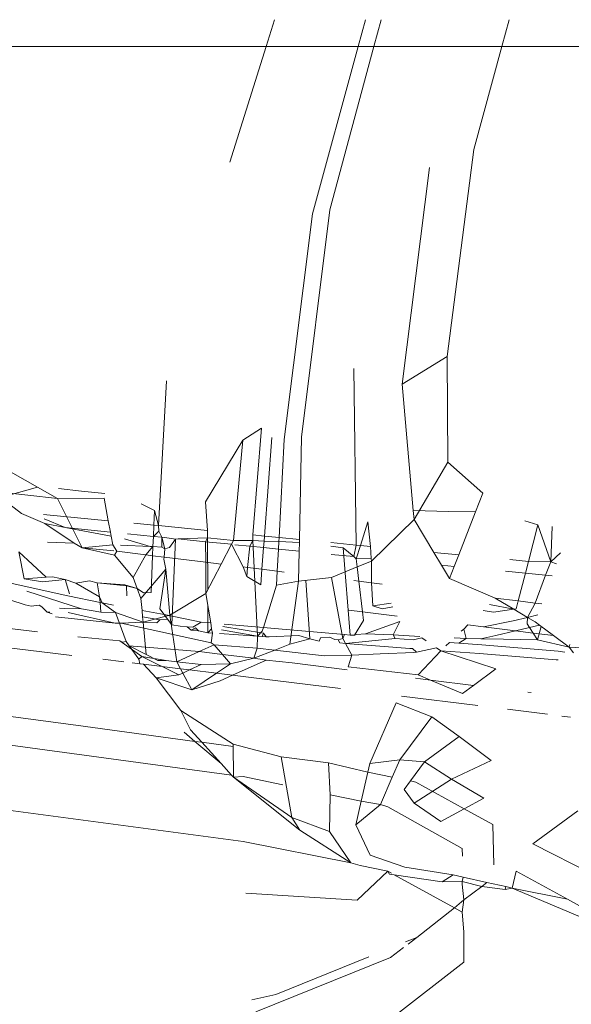
# Model space of a CAD drawing. Units: millimetres. Extents: x 0 to 594, y 0 to 420.
# Drawn here: x 387 to 389, y 365 to 369 of the extents above; entities that cross this region are included whole.
import ezdxf

# ---------------------------------------------------------------- set-up
doc = ezdxf.new("R2010")
doc.units = ezdxf.units.MM

msp = doc.modelspace()

# ---------------------------------------------------------------- linework, layer by layer
at = {"lineweight": 0}
for p, q in [((387.6046, 369.2306), (387.5721, 369.1272)), ((387.9538, 369.2306), (387.9256, 369.1272)), ((388.0143, 369.2306), (387.9863, 369.1272)), ((388.5053, 369.2306), (388.4772, 369.1272)), ((387.5721, 369.1272), (386.5584, 369.1272)), ((387.5721, 369.1272), (387.4328, 368.6846)), ((387.9256, 369.1272), (387.5721, 369.1272)), ((387.9256, 369.1272), (387.751, 368.4862)), ((387.9863, 369.1272), (387.8168, 368.5019)), ((387.9863, 369.1272), (387.9256, 369.1272)), ((388.4772, 369.1272), (387.9863, 369.1272)), ((388.4772, 369.1272), (388.37, 368.7328)), ((389.1587, 369.1272), (388.4772, 369.1272)), ((388.37, 368.7328), (388.267, 367.9389)), ((388.1997, 368.6636), (388.0949, 367.8326)), ((387.8168, 368.5019), (387.7087, 367.6305)), ((387.751, 368.4862), (387.6417, 367.6205)), ((388.267, 367.9389), (388.0949, 367.8326)), ((388.267, 367.9389), (388.2698, 367.5341)), ((387.9178, 367.2165), (387.9094, 367.8935)), ((387.1599, 367.2907), (387.1899, 367.8462)), ((388.0949, 367.8326), (388.1371, 367.3484)), ((387.4833, 367.6182), (387.5553, 367.6644)), ((387.5553, 367.6644), (387.522, 367.2552)), ((387.595, 367.6292), (387.5663, 367.2509)), ((387.7087, 367.6305), (387.7007, 367.2377)), ((387.4833, 367.6182), (387.3395, 367.3825)), ((387.4468, 367.2334), (387.4833, 367.6182)), ((387.6417, 367.6205), (387.6222, 367.2454)), ((386.6953, 367.4381), (386.5333, 367.5298)), ((388.2698, 367.5341), (388.1401, 367.3143)), ((388.4043, 367.4154), (388.2698, 367.5341)), ((386.6953, 367.4381), (386.5818, 367.4062)), ((386.7726, 367.3944), (386.6953, 367.4381)), ((386.8647, 367.4234), (386.7762, 367.4327)), ((386.5199, 367.4237), (386.7726, 367.3944)), ((386.9511, 367.3965), (386.7726, 367.3944)), ((386.9535, 367.4146), (386.8647, 367.4234)), ((386.9511, 367.3965), (386.9671, 367.3095)), ((388.4043, 367.4154), (388.3763, 367.3439)), ((386.5886, 367.3718), (386.6345, 367.3371)), ((386.8671, 367.2058), (386.7726, 367.3944)), ((387.1443, 367.3484), (387.0928, 367.3739)), ((387.3482, 367.2722), (387.3395, 367.3825)), ((386.7235, 367.2989), (386.6345, 367.3371)), ((386.9671, 367.3095), (386.7185, 367.3339)), ((387.1419, 367.2924), (387.1443, 367.3484)), ((387.1599, 367.2907), (387.1443, 367.3484)), ((388.274, 367.3456), (388.1371, 367.3484)), ((388.1371, 367.3484), (388.1401, 367.3143)), ((388.3763, 367.3439), (388.274, 367.3456)), ((388.3763, 367.3439), (388.3116, 367.1791)), ((386.721, 367.3166), (386.8013, 367.2833)), ((386.7235, 367.2989), (386.8013, 367.2833)), ((386.8364, 367.2231), (386.7235, 367.2989)), ((386.8013, 367.2833), (386.9751, 367.2658)), ((386.978, 367.2499), (386.8013, 367.2833)), ((386.9671, 367.3095), (386.9751, 367.2658)), ((387.1419, 367.2924), (387.065, 367.2999)), ((387.1401, 367.2492), (387.1419, 367.2924)), ((387.1599, 367.2907), (387.1419, 367.2924)), ((387.1606, 367.2699), (387.1599, 367.2907)), ((387.3482, 367.2722), (387.1599, 367.2907)), ((387.9622, 367.3049), (387.9344, 367.2149)), ((387.9622, 367.3049), (387.9728, 367.2111)), ((388.1401, 367.3143), (387.9766, 367.155)), ((388.2159, 367.1881), (388.1401, 367.3143)), ((388.6149, 367.2934), (388.5652, 367.3098)), ((388.5789, 367.1539), (388.6149, 367.2934)), ((388.6644, 367.1522), (388.6149, 367.2934)), ((388.6644, 367.1522), (388.6701, 367.2876)), ((386.9751, 367.2658), (386.978, 367.2499)), ((386.978, 367.2499), (386.9841, 367.2168)), ((387.0404, 367.2592), (387.1401, 367.2492)), ((387.1401, 367.2492), (387.1385, 367.2102)), ((387.1401, 367.2492), (387.1606, 367.2699)), ((387.1401, 367.2492), (387.172, 367.246)), ((387.172, 367.246), (387.1606, 367.2699)), ((387.172, 367.2088), (387.172, 367.246)), ((387.172, 367.246), (387.1845, 367.2447)), ((387.1841, 367.2012), (387.172, 367.246)), ((387.1845, 367.2447), (387.2252, 367.2393)), ((387.3482, 367.2442), (387.2347, 367.2397)), ((387.3402, 367.229), (387.3482, 367.2442)), ((387.3482, 367.2442), (387.3482, 367.2722)), ((387.4468, 367.2334), (387.3482, 367.2442)), ((387.3482, 367.2442), (387.3489, 367.0455)), ((387.5663, 367.2509), (387.522, 367.2552)), ((387.522, 367.2552), (387.5221, 367.2337)), ((387.5663, 367.2509), (387.5649, 367.2318)), ((387.6222, 367.2454), (387.5663, 367.2509)), ((387.6222, 367.2454), (387.6214, 367.2294)), ((387.7007, 367.2377), (387.6222, 367.2454)), ((386.7337, 367.2275), (386.8364, 367.2231)), ((386.8671, 367.2058), (386.8364, 367.2231)), ((386.8671, 367.2058), (386.9841, 367.2168)), ((386.9913, 367.178), (386.8671, 367.2058)), ((386.8671, 367.2058), (386.9883, 367.1939)), ((386.9841, 367.2168), (387, 367.1925)), ((387.014, 367.2155), (387.1281, 367.2107)), ((387.1281, 367.2107), (387.0289, 367.2402)), ((387.1106, 367.1788), (387.1385, 367.2102)), ((387.1281, 367.2107), (387.1385, 367.2102)), ((387.137, 367.1755), (387.1385, 367.2102)), ((387.1385, 367.2102), (387.172, 367.2088)), ((387.1841, 367.2012), (387.172, 367.2088)), ((387.2021, 367.2075), (387.1841, 367.2012)), ((387.2252, 367.2393), (387.2021, 367.2075)), ((387.2252, 367.2393), (387.2108, 366.9103)), ((387.2347, 367.2397), (387.2252, 367.2393)), ((387.2347, 367.2397), (387.3402, 367.229)), ((387.3402, 367.229), (387.4394, 367.2191)), ((387.3406, 367.1503), (387.3402, 367.229)), ((387.3997, 367.143), (387.4394, 367.2191)), ((387.4394, 367.2191), (387.4468, 367.2334)), ((387.4845, 367.1325), (387.4394, 367.2191)), ((387.5119, 367.2343), (387.4468, 367.2334)), ((387.4527, 367.2177), (387.5096, 367.212)), ((387.5096, 367.212), (387.5014, 367.1304)), ((387.5221, 367.2337), (387.5096, 367.212)), ((387.5096, 367.212), (387.563, 367.2066)), ((387.5221, 367.2337), (387.5119, 367.2343)), ((387.5649, 367.2318), (387.5221, 367.2337)), ((387.5221, 367.2337), (387.5396, 366.8669)), ((387.563, 367.2066), (387.5567, 367.1235)), ((387.5649, 367.2318), (387.563, 367.2066)), ((387.563, 367.2066), (387.6199, 367.2009)), ((387.6214, 367.2294), (387.5649, 367.2318)), ((387.6214, 367.2294), (387.6199, 367.2009)), ((387.7004, 367.2259), (387.6214, 367.2294)), ((387.7004, 367.2259), (387.6998, 367.1929)), ((387.7007, 367.2377), (387.7004, 367.2259)), ((387.9178, 367.2165), (387.8204, 367.226)), ((387.8677, 367.2062), (387.8207, 367.2121)), ((387.9086, 367.1719), (387.8677, 367.2062)), ((387.8945, 366.8708), (387.8677, 367.2062)), ((387.9086, 367.1719), (387.9178, 367.2165)), ((387.9344, 367.2149), (387.9178, 367.2165)), ((387.9344, 367.2149), (387.9185, 367.1636)), ((387.9728, 367.2111), (387.9344, 367.2149)), ((387.9728, 367.2111), (387.9759, 367.1651)), ((386.6242, 367.1904), (386.6444, 367.087)), ((386.7287, 367.093), (386.6242, 367.1904)), ((387, 367.1925), (386.9913, 367.178)), ((387.0626, 367.0913), (386.9913, 367.178)), ((387, 367.1925), (387.1106, 367.1788)), ((387.0626, 367.0913), (387.1106, 367.1788)), ((387.1106, 367.1788), (387.137, 367.1755)), ((387.1311, 367.0343), (387.137, 367.1755)), ((387.137, 367.1755), (387.1815, 367.17)), ((387.1807, 367.1617), (387.1815, 367.17)), ((387.1841, 367.2012), (387.1815, 367.17)), ((387.1815, 367.17), (387.3406, 367.1503)), ((387.6199, 367.2009), (387.6155, 367.1162)), ((387.6199, 367.2009), (387.6998, 367.1929)), ((387.6998, 367.1929), (387.6974, 367.0776)), ((387.8216, 367.1806), (387.9086, 367.1719)), ((387.9185, 367.1636), (387.9086, 367.1719)), ((388.2159, 367.1881), (388.3116, 367.1791)), ((388.2452, 367.1391), (388.2159, 367.1881)), ((388.3116, 367.1791), (388.2941, 367.1345)), ((388.7026, 367.1868), (388.6644, 367.1522)), ((387.1877, 367.1245), (387.1807, 367.1617)), ((387.3412, 367.0307), (387.3406, 367.1503)), ((387.3406, 367.1503), (387.3997, 367.143)), ((387.3412, 367.0307), (387.3997, 367.143)), ((387.498, 367.0963), (387.4845, 367.1325)), ((387.4845, 367.1325), (387.5014, 367.1304)), ((387.5014, 367.1304), (387.498, 367.0963)), ((387.5014, 367.1304), (387.5567, 367.1235)), ((387.9221, 367.1326), (387.8239, 367.0922)), ((387.9185, 367.1636), (387.9759, 367.1651)), ((387.9221, 367.1326), (387.9185, 367.1636)), ((387.9766, 367.155), (387.9221, 367.1326)), ((387.9285, 367.0775), (387.9221, 367.1326)), ((387.9759, 367.1651), (387.9766, 367.155)), ((387.9766, 367.155), (387.9768, 367.0716)), ((388.2452, 367.1391), (388.2941, 367.1345)), ((388.2759, 367.0881), (388.2452, 367.1391)), ((388.2941, 367.1345), (388.2759, 367.0881)), ((388.5079, 367.1606), (388.5789, 367.1539)), ((388.5672, 367.1084), (388.5789, 367.1539)), ((388.5789, 367.1539), (388.6644, 367.1522)), ((388.6644, 367.1522), (388.645, 367.101)), ((388.6644, 367.1522), (388.6868, 367.1438)), ((386.6444, 367.087), (386.7287, 367.093)), ((386.7287, 367.093), (386.7527, 367.0945)), ((386.802, 367.0844), (386.7527, 367.0945)), ((387.1877, 367.1245), (387.0917, 367.0119)), ((387.1877, 367.1245), (387.1645, 366.9724)), ((387.2026, 366.9475), (387.1877, 367.1245)), ((387.5522, 367.064), (387.498, 367.0963)), ((387.5567, 367.1235), (387.5522, 367.064)), ((387.5567, 367.1235), (387.6155, 367.1162)), ((387.6155, 367.1162), (387.6128, 367.063)), ((387.6155, 367.1162), (387.6412, 367.113)), ((388.4907, 367.1157), (388.5672, 367.1084)), ((388.5398, 367.002), (388.5672, 367.1084)), ((388.5672, 367.1084), (388.645, 367.101)), ((388.645, 367.101), (388.6045, 366.994)), ((388.645, 367.101), (388.6702, 367.0986)), ((386.598, 367.0688), (386.8114, 367.0211)), ((386.6444, 367.087), (386.7143, 367.0748)), ((386.7143, 367.0748), (386.802, 367.0844)), ((386.802, 367.0844), (386.8184, 367.0295)), ((386.802, 367.0844), (386.8418, 367.0699)), ((386.8943, 367.0789), (386.8418, 367.0699)), ((386.9338, 367.0179), (386.8418, 367.0699)), ((386.924, 367.0717), (386.8943, 367.0789)), ((386.924, 367.0717), (387.0367, 367.0595)), ((386.9338, 367.0179), (386.924, 367.0717)), ((387.0307, 367.0643), (386.924, 367.0717)), ((387.0776, 367.0503), (387.0307, 367.0643)), ((387.0367, 367.0595), (387.0382, 367.0222)), ((387.0367, 367.0595), (387.0776, 367.0503)), ((387.0626, 367.0913), (387.0776, 367.0503)), ((387.6128, 367.063), (387.5624, 366.9004)), ((387.6974, 367.0776), (387.6128, 367.063)), ((387.6974, 367.0776), (387.6636, 366.8362)), ((387.8239, 367.0922), (387.6974, 367.0776)), ((387.7402, 366.8574), (387.7251, 367.0808)), ((387.8239, 367.0922), (387.8675, 366.8575)), ((387.9096, 367.0799), (387.9285, 367.0775)), ((387.942, 366.9608), (387.9285, 367.0775)), ((387.9285, 367.0775), (387.9768, 367.0716)), ((387.9768, 367.0716), (387.9823, 366.9833)), ((387.9768, 367.0716), (388.0182, 367.0664)), ((388.4512, 367.0129), (388.2759, 367.0881)), ((386.6548, 367.0393), (386.8642, 366.9717)), ((386.9355, 366.9966), (386.8114, 367.0211)), ((386.9355, 366.9966), (386.9338, 367.0179)), ((386.944, 366.9949), (386.9338, 367.0179)), ((387.0776, 367.0503), (387.1019, 367.0334)), ((387.0776, 367.0503), (387.0917, 367.0119)), ((387.1019, 367.0334), (387.1311, 367.0343)), ((387.2026, 366.9475), (387.3412, 367.0307)), ((387.3412, 367.0307), (387.3598, 366.9181)), ((386.5891, 367.0062), (386.6478, 366.987)), ((386.6478, 366.987), (386.6713, 366.9818)), ((386.7013, 366.9862), (386.6713, 366.9818)), ((386.7119, 366.9791), (386.7013, 366.9862)), ((386.9385, 366.9593), (386.9355, 366.9966)), ((386.944, 366.9949), (386.9355, 366.9966)), ((386.9872, 366.9864), (386.944, 366.9949)), ((386.9945, 366.9579), (386.944, 366.9949)), ((387.0964, 366.9649), (387.0917, 367.0119)), ((387.3491, 366.9826), (387.3495, 366.8798)), ((387.9823, 366.9833), (388.0527, 366.9932)), ((387.9823, 366.9833), (388.0178, 366.9718)), ((388.0178, 366.9718), (388.0592, 366.9793)), ((388.5235, 366.9702), (388.4292, 366.9879)), ((388.4512, 367.0129), (388.5398, 367.002)), ((388.5235, 366.9702), (388.4512, 367.0129)), ((388.5319, 366.9714), (388.5398, 367.002)), ((388.5398, 367.002), (388.6045, 366.994)), ((388.6045, 366.994), (388.576, 366.9391)), ((388.6045, 366.994), (388.6306, 366.9908)), ((386.7322, 366.9593), (386.7119, 366.9791)), ((386.7322, 366.9593), (386.7421, 366.9592)), ((386.7514, 366.953), (386.7322, 366.9593)), ((386.8005, 366.9733), (386.7792, 366.9747)), ((386.8642, 366.9717), (386.8005, 366.9733)), ((386.8127, 366.9574), (386.9937, 366.9172)), ((386.9385, 366.9593), (386.8642, 366.9717)), ((386.9945, 366.9579), (386.9385, 366.9593)), ((386.9945, 366.9579), (387.1009, 366.9202)), ((387.0354, 366.8462), (386.9945, 366.9579)), ((387.1814, 366.9498), (387.0964, 366.9649)), ((387.0988, 366.9407), (387.0964, 366.9649)), ((387.1009, 366.9202), (387.2026, 366.9475)), ((387.1814, 366.9498), (387.1645, 366.9724)), ((387.3236, 366.9213), (387.1814, 366.9498)), ((387.1943, 366.9325), (387.1814, 366.9498)), ((387.2295, 366.7691), (387.2026, 366.9475)), ((387.8897, 366.9673), (387.942, 366.9608)), ((387.946, 366.9267), (387.942, 366.9608)), ((387.942, 366.9608), (388.0758, 366.944)), ((388.4054, 366.9654), (388.4452, 366.9588)), ((388.4452, 366.9588), (388.5235, 366.9702)), ((388.5235, 366.9702), (388.5319, 366.9714)), ((388.576, 366.9391), (388.5235, 366.9702)), ((388.615, 366.9484), (388.576, 366.9391)), ((386.9937, 366.9172), (386.765, 366.9409)), ((386.9937, 366.9172), (387.0158, 366.9162)), ((387.0158, 366.9162), (387.1009, 366.9202)), ((387.0158, 366.9162), (387.3619, 366.8418)), ((387.1653, 366.9302), (387.0988, 366.9407)), ((387.1009, 366.9202), (387.0988, 366.9407)), ((387.1009, 366.9202), (387.1532, 366.9179)), ((387.1009, 366.9202), (387.1124, 366.7965)), ((387.1653, 366.9302), (387.1532, 366.9179)), ((387.1943, 366.9325), (387.1653, 366.9302)), ((387.2108, 366.9103), (387.1943, 366.9325)), ((387.2433, 366.9053), (387.2108, 366.9103)), ((387.2694, 366.9031), (387.2433, 366.9053)), ((387.2918, 366.9012), (387.3236, 366.9213)), ((387.3236, 366.9213), (387.3598, 366.9181)), ((387.3598, 366.9181), (387.3636, 366.8951)), ((387.562, 366.8782), (387.4069, 366.9037)), ((387.4116, 366.9136), (387.5624, 366.9004)), ((387.9116, 366.8708), (387.946, 366.9267)), ((388.0856, 366.9233), (387.9538, 366.8765)), ((388.06, 366.8722), (388.0856, 366.9233)), ((388.3471, 366.9101), (388.3306, 366.8944)), ((388.3471, 366.9101), (388.4061, 366.9028)), ((388.5211, 366.9259), (388.4061, 366.9028)), ((388.576, 366.9391), (388.5211, 366.9259)), ((388.576, 366.9391), (388.574, 366.9137)), ((388.5833, 366.8999), (388.574, 366.9137)), ((388.6052, 366.9218), (388.576, 366.9391)), ((388.5833, 366.8999), (388.6221, 366.9092)), ((388.6221, 366.9092), (388.6052, 366.9218)), ((388.6283, 366.9045), (388.6143, 366.8535)), ((388.6758, 366.8691), (388.6221, 366.9092)), ((386.6955, 366.8832), (386.5443, 366.9016)), ((387.2846, 366.89), (387.2694, 366.9031)), ((387.2694, 366.9031), (387.2918, 366.9012)), ((387.2846, 366.89), (387.3013, 366.899)), ((387.2846, 366.89), (387.3028, 366.8896)), ((387.3013, 366.899), (387.3136, 366.8877)), ((387.3028, 366.8896), (387.3136, 366.8877)), ((387.3136, 366.8877), (387.3495, 366.8798)), ((387.3636, 366.8951), (387.3495, 366.8798)), ((387.3662, 366.8787), (387.3495, 366.8798)), ((387.3662, 366.8787), (387.3619, 366.8418)), ((387.3636, 366.8951), (387.3662, 366.8787)), ((387.5396, 366.8669), (387.3942, 366.8768)), ((387.5396, 366.8669), (387.4013, 366.8918)), ((387.5396, 366.8669), (387.538, 366.8215)), ((387.558, 366.8863), (387.5396, 366.8669)), ((387.5396, 366.8669), (387.5579, 366.866)), ((387.562, 366.8782), (387.5579, 366.866)), ((387.5579, 366.866), (387.5726, 366.865)), ((387.5624, 366.9004), (387.558, 366.8863)), ((387.562, 366.8782), (387.5726, 366.865)), ((387.5624, 366.9004), (387.6041, 366.8968)), ((387.5848, 366.8649), (387.6981, 366.8701)), ((387.6041, 366.8968), (387.8732, 366.8739)), ((387.6981, 366.8701), (387.7402, 366.8574)), ((387.8732, 366.8739), (387.8675, 366.8575)), ((387.8732, 366.8739), (387.8945, 366.8708)), ((387.9116, 366.8708), (387.8945, 366.8708)), ((387.9196, 366.8732), (387.9116, 366.8708)), ((387.9538, 366.8765), (387.9196, 366.8732)), ((388.06, 366.8722), (387.9538, 366.8765)), ((388.1625, 366.8661), (388.06, 366.8722)), ((388.06, 366.8722), (388.0678, 366.8582)), ((388.3306, 366.8944), (388.3214, 366.8857)), ((388.3402, 366.8586), (388.3306, 366.8944)), ((388.3961, 366.8573), (388.4546, 366.8694)), ((388.4061, 366.9028), (388.5299, 366.8873)), ((388.4546, 366.8694), (388.5299, 366.8873)), ((388.5299, 366.8873), (388.5833, 366.8999)), ((388.5299, 366.8873), (388.5973, 366.8789)), ((388.5973, 366.8789), (388.5833, 366.8999)), ((388.6143, 366.8535), (388.5973, 366.8789)), ((388.5973, 366.8789), (388.6758, 366.8691)), ((388.735, 366.8253), (388.6758, 366.8691)), ((386.5152, 366.8312), (386.8276, 366.7929)), ((387.0112, 366.8488), (386.8503, 366.8643)), ((387.0215, 366.8435), (387.0112, 366.8488)), ((387.0952, 366.7896), (387.0112, 366.8488)), ((387.0354, 366.8462), (387.0215, 366.8435)), ((387.0469, 366.8303), (387.0354, 366.8462)), ((387.0846, 366.7787), (387.0469, 366.8303)), ((387.1124, 366.7965), (387.0469, 366.8303)), ((387.316, 366.8077), (387.0469, 366.8303)), ((387.3737, 366.8334), (387.316, 366.8077)), ((387.3619, 366.8418), (387.3737, 366.8334)), ((387.4049, 366.7968), (387.3737, 366.8334)), ((387.3737, 366.8334), (387.538, 366.8215)), ((387.5726, 366.865), (387.5848, 366.8649)), ((387.6636, 366.8362), (387.6055, 366.8137)), ((387.7402, 366.8574), (387.6636, 366.8362)), ((387.7759, 366.8479), (387.7402, 366.8574)), ((387.7811, 366.8605), (387.7759, 366.8479)), ((387.8153, 366.8631), (387.7811, 366.8605)), ((387.8153, 366.8631), (387.8356, 366.8542)), ((387.8494, 366.8526), (387.8356, 366.8542)), ((387.8675, 366.8575), (387.8494, 366.8526)), ((387.8551, 366.8413), (387.8494, 366.8526)), ((387.8551, 366.8413), (387.8772, 366.8395)), ((387.8772, 366.8395), (387.8675, 366.8575)), ((388.0678, 366.8582), (387.8772, 366.8395)), ((387.8772, 366.8395), (388.1239, 366.8201)), ((387.9016, 366.7942), (387.8772, 366.8395)), ((388.0678, 366.8582), (388.1366, 366.8527)), ((388.1366, 366.8527), (388.1701, 366.8609)), ((388.1701, 366.8609), (388.1872, 366.8489)), ((388.2621, 366.8295), (388.2758, 366.8424)), ((388.2758, 366.8424), (388.3119, 366.8398)), ((388.3402, 366.8586), (388.2947, 366.8604)), ((388.3119, 366.8398), (388.3402, 366.8586)), ((388.3119, 366.8398), (388.3999, 366.8333)), ((388.3961, 366.8573), (388.3402, 366.8586)), ((388.4839, 366.8551), (388.3961, 366.8573)), ((388.3999, 366.8333), (388.6926, 366.8089)), ((388.6143, 366.8535), (388.4839, 366.8551)), ((388.6143, 366.8535), (388.735, 366.8253)), ((388.7375, 366.8344), (388.735, 366.8253)), ((387.1569, 366.7734), (387.1124, 366.7965)), ((387.316, 366.8077), (387.2295, 366.7691)), ((387.4049, 366.7968), (387.316, 366.8077)), ((387.4357, 366.7608), (387.4049, 366.7968)), ((387.526, 366.7828), (387.4049, 366.7968)), ((387.538, 366.8215), (387.526, 366.7828)), ((387.6055, 366.8137), (387.526, 366.7828)), ((387.538, 366.8215), (387.6055, 366.8137)), ((387.6055, 366.8137), (387.7949, 366.7918)), ((387.7949, 366.7918), (387.9016, 366.7942)), ((387.8871, 366.7496), (387.9016, 366.7942)), ((388.0101, 366.7995), (387.9016, 366.7942)), ((388.0101, 366.7995), (388.1398, 366.8041)), ((388.1239, 366.8201), (388.1347, 366.8194)), ((388.1347, 366.8194), (388.1501, 366.8062)), ((388.1398, 366.8041), (388.1501, 366.8062)), ((388.1501, 366.8062), (388.226, 366.822)), ((388.1561, 366.7182), (388.2423, 366.8107)), ((388.226, 366.822), (388.2423, 366.8107)), ((388.454, 366.7415), (388.2423, 366.8107)), ((388.2423, 366.8107), (388.3909, 366.8008)), ((388.3909, 366.8008), (388.6851, 366.7768)), ((388.6926, 366.8089), (388.7184, 366.8062)), ((388.9066, 366.8154), (388.735, 366.8253)), ((388.7518, 366.8027), (388.735, 366.8253)), ((386.9462, 366.7784), (387.0267, 366.7686)), ((387.0581, 366.7647), (387.0881, 366.761)), ((387.0952, 366.7896), (387.0846, 366.7787)), ((387.0881, 366.761), (387.0846, 366.7787)), ((387.1024, 366.7593), (387.0881, 366.761)), ((387.1888, 366.7737), (387.0952, 366.7896)), ((387.2381, 366.7185), (387.0952, 366.7896)), ((387.1502, 366.7071), (387.1024, 366.7593)), ((387.1024, 366.7593), (387.2442, 366.7419)), ((387.1569, 366.7734), (387.1888, 366.7737)), ((387.2295, 366.7691), (387.1888, 366.7737)), ((387.3227, 366.758), (387.2295, 366.7691)), ((387.2442, 366.7419), (387.2295, 366.7691)), ((387.3227, 366.758), (387.2791, 366.7377)), ((387.4357, 366.7608), (387.3227, 366.758)), ((387.4357, 366.7608), (387.3825, 366.725)), ((387.4357, 366.7608), (387.526, 366.7828)), ((387.5733, 366.7752), (387.4441, 366.7175)), ((387.5733, 366.7752), (387.526, 366.7828)), ((387.6723, 366.7643), (387.5733, 366.7752)), ((387.6723, 366.7643), (387.8832, 366.7382)), ((388.6851, 366.7768), (388.6932, 366.7759)), ((387.1502, 366.7071), (387.2381, 366.7185)), ((387.2531, 366.7255), (387.2381, 366.7185)), ((387.2442, 366.7419), (387.2791, 366.7377)), ((387.2531, 366.7255), (387.2442, 366.7419)), ((387.2791, 366.7377), (387.2531, 366.7255)), ((387.2877, 366.6613), (387.2531, 366.7255)), ((387.2791, 366.7377), (387.3825, 366.725)), ((387.3825, 366.725), (387.2877, 366.6613)), ((387.3825, 366.725), (387.4441, 366.7175)), ((387.4441, 366.7175), (387.3962, 366.696)), ((387.4441, 366.7175), (387.6169, 366.6963)), ((388.1561, 366.7182), (387.8871, 366.7496)), ((388.1561, 366.7182), (388.2033, 366.6985)), ((388.3684, 366.6781), (388.454, 366.7415)), ((387.2877, 366.6613), (387.1502, 366.7071)), ((387.2448, 366.5823), (387.1502, 366.7071)), ((387.3962, 366.696), (387.2877, 366.6613)), ((387.6169, 366.6963), (387.8583, 366.6662)), ((388.1461, 366.7056), (388.2033, 366.6985)), ((388.2033, 366.6985), (388.3684, 366.6781)), ((388.2033, 366.6985), (388.3267, 366.6472)), ((388.3267, 366.6472), (388.3684, 366.6781)), ((388.5764, 366.6523), (388.589, 366.6508)), ((386.8427, 366.5254), (386.107, 366.6235)), ((387.9709, 366.3787), (388.0712, 366.6114)), ((388.0712, 366.6114), (388.2086, 366.5578)), ((388.0917, 366.6372), (388.3843, 366.6008)), ((387.2822, 366.5074), (387.2448, 366.5823)), ((387.2448, 366.5823), (387.4463, 366.4525)), ((388.4982, 366.5866), (388.6528, 366.5673)), ((388.2086, 366.5578), (388.085, 366.3924)), ((388.2086, 366.5578), (388.3128, 366.4829)), ((388.707, 366.5606), (388.7408, 366.5564)), ((386.0778, 366.5179), (387.4402, 366.3343)), ((387.2994, 366.4637), (386.8427, 366.5254)), ((387.2994, 366.4637), (387.2578, 366.499)), ((387.3253, 366.4602), (387.2822, 366.5074)), ((387.3253, 366.4602), (387.2994, 366.4637)), ((387.3999, 366.3784), (387.2994, 366.4637)), ((387.446, 366.4439), (387.3253, 366.4602)), ((387.3999, 366.3784), (387.3253, 366.4602)), ((387.4463, 366.4525), (387.6306, 366.4039)), ((387.4469, 366.327), (387.4463, 366.4525)), ((388.1805, 366.3848), (388.3128, 366.4829)), ((388.4355, 366.3907), (388.3128, 366.4829)), ((387.4402, 366.3343), (387.3999, 366.3784)), ((387.8124, 366.3809), (387.6306, 366.4039)), ((387.6714, 366.1719), (387.6306, 366.4039)), ((387.8188, 366.2586), (387.8124, 366.3809)), ((387.9633, 366.3456), (387.8124, 366.3809)), ((387.9633, 366.3456), (387.9709, 366.3787)), ((387.9709, 366.3787), (388.085, 366.3924)), ((388.0566, 366.3263), (388.085, 366.3924)), ((388.085, 366.3924), (388.1805, 366.3848)), ((388.1267, 366.3118), (388.1805, 366.3848)), ((388.2833, 366.3184), (388.1805, 366.3848)), ((388.4355, 366.3907), (388.2833, 366.3184)), ((387.9377, 366.2338), (387.9633, 366.3456)), ((388.0566, 366.3263), (387.9633, 366.3456)), ((387.4469, 366.327), (387.4402, 366.3343)), ((387.4469, 366.327), (387.4841, 366.3284)), ((387.7013, 366.1228), (387.4469, 366.327)), ((387.6714, 366.1719), (387.4469, 366.327)), ((387.6361, 366.2967), (387.4841, 366.3284)), ((388.0117, 366.2219), (388.0566, 366.3263)), ((388.1022, 366.2786), (388.1267, 366.3118)), ((388.1464, 366.3078), (388.1267, 366.3118)), ((388.1409, 366.2271), (388.2833, 366.3184)), ((388.3325, 366.2051), (388.1464, 366.3078)), ((388.4078, 366.2461), (388.2833, 366.3184)), ((386.0778, 366.2674), (387.484, 366.0793)), ((388.1409, 366.2271), (388.1022, 366.2786)), ((387.8158, 366.1185), (387.8188, 366.2586)), ((387.9377, 366.2338), (387.8188, 366.2586)), ((387.9169, 366.143), (387.9377, 366.2338)), ((388.0117, 366.2219), (387.9377, 366.2338)), ((388.2432, 366.1566), (388.1409, 366.2271)), ((388.3325, 366.2051), (388.4078, 366.2461)), ((387.9169, 366.143), (388.0117, 366.2219)), ((388.0394, 366.2126), (388.0117, 366.2219)), ((388.0394, 366.2126), (388.3251, 366.0523)), ((388.2432, 366.1566), (388.3325, 366.2051)), ((388.4423, 366.1446), (388.3325, 366.2051)), ((388.5963, 366.0703), (388.7689, 366.1968)), ((387.7013, 366.1228), (387.6714, 366.1719)), ((387.6714, 366.1719), (387.8158, 366.1185)), ((387.7013, 366.1228), (387.898, 365.9977)), ((387.8158, 366.1185), (387.898, 365.9977)), ((387.9712, 366.0277), (387.9169, 366.143)), ((388.4458, 365.9899), (388.4423, 366.1446)), ((387.898, 365.9977), (387.484, 366.0793)), ((388.326, 366.0237), (388.3251, 366.0523)), ((388.8471, 365.9433), (388.5963, 366.0703)), ((387.9337, 365.9873), (387.898, 365.9977)), ((388.1053, 365.9811), (387.9712, 366.0277)), ((388.0394, 365.9656), (387.9224, 365.8552)), ((388.0394, 365.9656), (387.9337, 365.9873)), ((388.0536, 365.9578), (388.0394, 365.9656)), ((388.0464, 365.9546), (388.0394, 365.9656)), ((388.2905, 365.9515), (388.1053, 365.9811)), ((388.5171, 365.9012), (388.5324, 365.9655)), ((388.7289, 365.8583), (388.5324, 365.9655)), ((388.0464, 365.9546), (388.0642, 365.952)), ((388.2951, 365.825), (388.0642, 365.952)), ((388.0642, 365.952), (388.2484, 365.9253)), ((388.2905, 365.9515), (388.2484, 365.9253)), ((388.3251, 365.9265), (388.2484, 365.9253)), ((388.2905, 365.9515), (388.3288, 365.9429)), ((388.3251, 365.9265), (388.3288, 365.9429)), ((388.3254, 365.9161), (388.3251, 365.9265)), ((388.3998, 365.9071), (388.3251, 365.9265)), ((388.4198, 365.9228), (388.3288, 365.9429)), ((388.3998, 365.9071), (388.4198, 365.9228)), ((388.4919, 365.9068), (388.4198, 365.9228)), ((388.3318, 365.8566), (388.3254, 365.9161)), ((388.3318, 365.8566), (388.3998, 365.9071)), ((388.49, 365.8963), (388.3998, 365.9071)), ((388.4919, 365.9068), (388.49, 365.8963)), ((388.49, 365.8963), (388.5171, 365.9012)), ((388.5171, 365.9012), (388.4919, 365.9068)), ((388.5171, 365.9012), (388.7289, 365.8583)), ((388.7751, 365.7925), (388.5171, 365.9012)), ((387.9224, 365.8552), (387.4944, 365.8812)), ((388.3318, 365.8566), (388.2951, 365.825)), ((388.3318, 365.8566), (388.3251, 365.8085)), ((388.7869, 365.8267), (388.7289, 365.8583)), ((388.1509, 365.712), (388.2951, 365.825)), ((388.3251, 365.8085), (388.2951, 365.825)), ((388.3318, 365.7328), (388.3251, 365.8085)), ((388.1078, 365.6946), (388.1509, 365.712)), ((388.1509, 365.712), (388.1175, 365.6862)), ((388.3318, 365.7328), (388.3318, 365.6166)), ((388.1002, 365.6729), (388.0504, 365.6344)), ((387.533, 365.4261), (388.0504, 365.6344)), ((387.6102, 365.4936), (387.9662, 365.6374)), ((388.0504, 365.3985), (388.3318, 365.6166)), ((387.5173, 365.4732), (387.6102, 365.4936))]:
    msp.add_line(p, q, dxfattribs=at)

doc.saveas('drawing.dxf')
